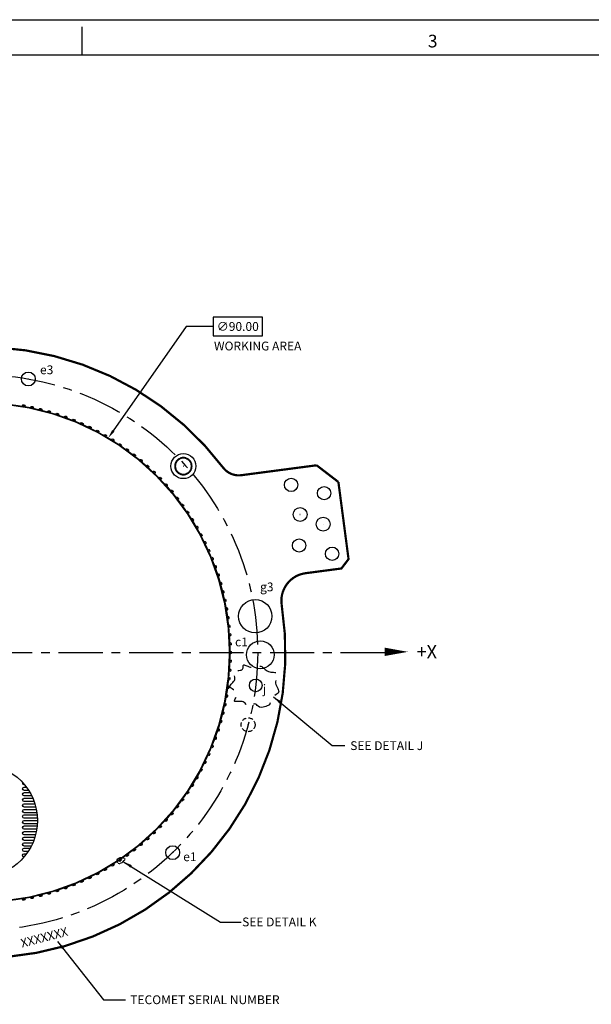
# Model space of a CAD drawing. Extents: x -2121 to 46, y -394 to 318.
# Drawn here: x -1890 to -1684, y -37 to 318 of the extents above; entities that cross this region are included whole.
import ezdxf
from ezdxf.enums import TextEntityAlignment as Align

# ---------------------------------------------------------------- set-up
doc = ezdxf.new("R2010")
doc.units = 0
doc.header["$LTSCALE"] = 6.35
for name, pattern in [('CENTER', [2, 1.25, -0.25, 0.25, -0.25]), ('DASHED', [0.75, 0.5, -0.25]), ('HIDDEN', [0.375, 0.25, -0.125])]:
    doc.linetypes.add(name, pattern=pattern)
doc.layers.get('0').update_dxf_attribs({"linetype": 'CONTINUOUS'})
doc.layers.get('DEFPOINTS').update_dxf_attribs({"linetype": 'CONTINUOUS'})
for name, color, linetype in [('180', 71, 'CONTINUOUS'), ('A', 1, 'CONTINUOUS'), ('B', 6, 'CONTINUOUS'), ('CG', 253, 'CONTINUOUS'), ('DIM', 3, 'CONTINUOUS'), ('E', 5, 'CONTINUOUS'), ('F_K', 4, 'CONTINUOUS'), ('GRID', 7, 'CONTINUOUS'), ('TECOMET', 6, 'CONTINUOUS')]:
    doc.layers.add(name, color=color, linetype=linetype)
doc.styles.add('ROMAND', font='ROMAND.shx', dxfattribs={"width": 0.9})
doc.styles.add('ROMANS', font='ROMANS.shx', dxfattribs={"width": 0.9})
doc.styles.get("Standard").update_dxf_attribs({"font": 'txt.shx'})
doc.styles.add('TXT', font='txt.shx')
doc.dimstyles.new('DIM2', dxfattribs={"dimtxt": 3.175, "dimasz": 3.175, "dimexe": 3.175, "dimexo": 0.0625, "dimgap": 2.286, "dimtad": 0, "dimtih": 1, "dimtoh": 1, "dimzin": 0, "dimtxsty": 'STANDARD', "dimcen": 2.286, "dimazin": 3, "dimtfac": 1, "dimtdec": 4, "dimtofl": 0, "dimtmove": 0, "dimatfit": 3, "dimtolj": 1, "dimtzin": 0})

# ---------------------------------------------------------------- blocks, each defined once
blk = doc.blocks.new('*D55')
at = {"color": 0, "linetype": 'BYBLOCK'}
for p, q in [((-1800.86, 209.42), (-1818.65, 209.42)), ((-1818.65, 209.42), (-1818.65, 202.75)), ((-1800.86, 202.75), (-1800.86, 209.42)), ((-1828.34, 206.09), (-1854.63, 168.51)), ((-1818.65, 206.09), (-1828.34, 206.09)), ((-1818.65, 202.75), (-1800.86, 202.75))]:
    blk.add_line(p, q, dxfattribs=at)
blk.add_solid([(-1855.06, 168.82), (-1854.2, 168.21), (-1856.45, 165.91)], dxfattribs=at)
at = {"layer": 'DEFPOINTS', "color": 0, "linetype": 'BYBLOCK'}
for p in [(-1856.45, 165.91), (-1959.64, 18.44)]:
    blk.add_point(p, dxfattribs=at)
at = {"color": 0, "linetype": 'BYBLOCK', "insert": (-1809.76, 206.09), "char_height": 3.175, "attachment_point": 5, "style": 'TXT'}
blk.add_mtext('\\A1;∅90.00', dxfattribs=at)
blk = doc.blocks.new('NASA-FM')
for p, q in [((0, 28), (40, 28)), ((10, 27.5), (10, 27.9)), ((0.5, 27.5), (39.5, 27.5))]:
    blk.add_line(p, q)
at = {"style": 'ROMANS'}
blk.add_text('3', height=0.18, dxfattribs=at).set_placement((14.906, 27.607))
at = {"style": 'ROMAND', "width": 0.9}
blk.add_attdef('3', text='', height=0.25, rotation=90, dxfattribs=at).set_placement((39.839, 7.79), align=Align.CENTER)
blk.add_attdef('2', (39.839, 5.093), '', height=0.25, rotation=90, dxfattribs=at)
for tag, height, style, width, p in [('36', 0.14, 'ROMANS', 0.9, (29.61, 3.251)), ('37', 0.14, 'ROMANS', 0.9, (30.355, 3.251)), ('53', 0.47, 'ROMAND', 0.8, (27.34, 2.799)), ('39', 0.14, 'ROMANS', 0.9, (29.603, 2.84)), ('40', 0.14, 'ROMANS', 0.9, (30.319, 2.84)), ('54', 0.585, 'ROMAND', 0.65, (27.338, 2.216)), ('16', 0.125, 'ROMANS', 0.7, (34.535, 2.792)), ('17', 0.125, 'ROMANS', 0.7, (35.15, 2.792)), ('41', 0.125, 'ROMANS', 1.5, (29.219, 2.553)), ('19', 0.125, 'ROMANS', 0.7, (34.535, 2.418)), ('20', 0.125, 'ROMANS', 0.7, (35.15, 2.418)), ('4', 0.25, 'ROMAND', 0.9, (37.5, 2.285)), ('43', 0.125, 'ROMANS', 1.5, (29.219, 2.37)), ('44', 0.125, 'ROMANS', 1.5, (31.554, 2.37)), ('45', 0.125, 'ROMANS', 1.5, (29.219, 2.178)), ('46', 0.125, 'ROMANS', 1.5, (29.217, 1.988)), ('22', 0.125, 'ROMANS', 0.7, (34.535, 2.044)), ('23', 0.125, 'ROMANS', 0.7, (35.15, 2.044)), ('5', 0.187, 'ROMAND', 0.9, (37.5, 1.901)), ('25', 0.125, 'ROMANS', 0.7, (34.535, 1.67)), ('26', 0.125, 'ROMANS', 0.7, (35.15, 1.67)), ('6', 0.187, 'ROMAND', 0.9, (37.5, 1.504)), ('47', 0.125, 'ROMANS', 1.5, (29.224, 1.519)), ('48', 0.125, 'ROMANS', 1.5, (29.224, 1.324)), ('28', 0.125, 'ROMANS', 0.7, (34.535, 1.292)), ('29', 0.125, 'ROMANS', 0.7, (35.15, 1.292)), ('10', 0.14, 'ROMANS', 0.7, (29.987, 1.056)), ('8', 0.14, 'ROMANS', 0.7, (31.928, 1.056)), ('31', 0.125, 'ROMANS', 0.7, (34.535, 0.918)), ('32', 0.125, 'ROMANS', 0.7, (35.15, 0.918)), ('9', 0.14, 'ROMANS', 0.7, (29.983, 0.806)), ('7', 0.14, 'ROMANS', 0.7, (31.923, 0.806)), ('34', 0.125, 'ROMANS', 0.7, (34.535, 0.544)), ('35', 0.125, 'ROMANS', 0.7, (35.15, 0.544))]:
    blk.add_attdef(tag, text='', height=height, dxfattribs=dict(style=style, width=width)).set_placement(p, align=Align.CENTER)
for tag, p, height, style, width in [('15', (32.999, 2.792), 0.125, 'ROMANS', 0.7), ('42', (30.493, 2.568), 0.1, 'ROMANS', 0.8), ('18', (32.999, 2.418), 0.125, 'ROMANS', 0.7), ('21', (32.999, 2.044), 0.125, 'ROMANS', 0.7), ('24', (32.999, 1.67), 0.125, 'ROMANS', 0.7), ('49', (31.87, 1.338), 0.1, 'ROMANS', 0.8), ('27', (32.999, 1.292), 0.125, 'ROMANS', 0.7), ('1', (36.619, 0.874), 0.25, 'ROMAND', 0.9), ('50', (26.315, 0.955), 0.14, 'ROMANS', 0.7), ('51', (27.893, 0.955), 0.14, 'ROMANS', 0.7), ('30', (32.999, 0.918), 0.125, 'ROMANS', 0.7), ('52', (26.315, 0.638), 0.14, 'ROMANS', 0.7), ('11', (35.898, 0.563), 0.14, 'ROMANS', 0.7), ('12', (36.893, 0.563), 0.14, 'ROMANS', 0.7), ('13', (37.828, 0.563), 0.14, 'ROMANS', 0.7), ('14', (38.726, 0.563), 0.14, 'ROMANS', 0.7), ('33', (32.999, 0.544), 0.125, 'ROMANS', 0.7)]:
    blk.add_attdef(tag, p, '', height=height, dxfattribs=dict(style=style, width=width))

msp = doc.modelspace()

# ---------------------------------------------------------------- linework, layer by layer
at = {"color": 7, "linetype": 'CONTINUOUS', "const_width": 0.8}
for points in [[(-1887.68712, 198.543057, 0.0711727731), (-1918.844692, 198.738686, 0.0711727731)], [(-1816.10315, 155.956083, 0.1966235652), (-1887.68712, 198.543057, 0.1943721267)], [(-1968.710692, 178.667511, 1.7831654697), (-1795.283685, 106.831693, 1.7831654697)], [(-1816.351806, 156.284744, 0.2692699817), (-1809.863718, 153.578543, 0.2692699817)], [(-1786.710227, 118.298857, 0.4215557625), (-1795.283683, 106.831694, 0.4215557625)]]:
    msp.add_lwpolyline(points, format="xyb", dxfattribs=at)
at = {"linetype": 'CONTINUOUS', "const_width": 0.4}
msp.add_lwpolyline([(-1814.149586, 89.751825, 1), (-1993.749586, 89.751825, 1)], format="xyb", close=True, dxfattribs=at)
at = {"color": 7, "linetype": 'CONTINUOUS', "const_width": 0.8}
for points in [[(-1809.863719, 153.578541), (-1782.710034, 157.153392)], [(-1782.710034, 157.153392), (-1774.856236, 151.126962)]]:
    msp.add_lwpolyline(points, dxfattribs=at)
at = {"color": 7, "linetype": 'CONTINUOUS'}
msp.add_lwpolyline([(-1786.710227, 118.298857, 0.8, 0.8, 0), (-1773.784259, 120.000594, 0.8, 0.8, 0), (-1771.201503, 123.366506, 0.8, 0.8, 0), (-1774.856236, 151.126962, 0, 0, 0)], format="xyseb", dxfattribs=at)
at = {"linetype": 'CENTER', "ltscale": 2}
msp.add_lwpolyline([(-1901.071261, 89.751825), (-1757.377851, 89.751825)], dxfattribs=at)
at = {"linetype": 'CONTINUOUS'}
msp.add_lwpolyline([(-1749.805479, 89.995683, 0, 3, 0), (-1758.155811, 89.995683, 3, 3, 0)], format="xyseb", dxfattribs=at)
at = {"linetype": 'DASHED', "ltscale": 2, "flags": 128}
msp.add_lwpolyline([(-1799.712523, 70.953646), (-1800.98628, 70.330324), (-1801.981967, 70.032545), (-1802.744708, 69.990865), (-1803.319623, 70.135841), (-1803.751835, 70.398029), (-1804.086466, 70.707984), (-1804.368639, 70.996263), (-1804.643476, 71.193422), (-1804.946821, 71.247612), (-1805.277399, 71.177365), (-1805.624659, 71.018809), (-1805.97805, 70.808069), (-1806.327018, 70.581272), (-1806.661013, 70.374546), (-1806.969483, 70.224017), (-1807.241874, 70.165813), (-1807.472075, 70.225523), (-1807.671725, 70.386588), (-1807.856903, 70.621915), (-1808.04369, 70.904407), (-1808.248164, 71.206969), (-1808.486404, 71.502507), (-1808.774489, 71.763925), (-1809.1285, 71.964129), (-1809.556809, 72.084184), (-1810.036974, 72.137805), (-1810.538846, 72.14687), (-1811.032276, 72.133256), (-1811.487117, 72.118839), (-1811.873218, 72.125495), (-1812.160433, 72.175103), (-1812.318612, 72.289538), (-1812.329409, 72.484587), (-1812.22168, 72.751669), (-1812.036085, 73.076115), (-1811.813283, 73.443254), (-1811.593934, 73.838415), (-1811.418695, 74.246928), (-1811.328226, 74.654122), (-1811.363187, 75.045326), (-1811.550361, 75.409062), (-1811.861037, 75.74661), (-1812.252629, 76.062444), (-1812.682552, 76.361036), (-1813.108218, 76.64686), (-1813.487042, 76.924388), (-1813.776439, 77.198093), (-1813.933821, 77.472447), (-1813.929995, 77.751603), (-1813.789331, 78.038434), (-1813.549592, 78.335491), (-1813.248539, 78.645325), (-1812.923935, 78.97049), (-1812.613543, 79.313537), (-1812.355124, 79.677017), (-1812.186441, 80.063483), (-1812.133459, 80.47289), (-1812.174953, 80.894808), (-1812.277902, 81.316209), (-1812.409285, 81.724068), (-1812.536081, 82.105358), (-1812.625267, 82.447052), (-1812.643824, 82.736122), (-1812.558728, 82.959543), (-1812.347555, 83.109604), (-1812.030259, 83.199854), (-1811.63739, 83.24916), (-1811.1995, 83.276389), (-1810.747139, 83.300407), (-1810.310857, 83.34008), (-1809.921204, 83.414274), (-1809.608732, 83.541855), (-1809.395013, 83.734966), (-1809.265709, 83.978856), (-1809.197507, 84.252049), (-1809.16709, 84.533069), (-1809.151145, 84.800442), (-1809.126356, 85.032691), (-1809.069409, 85.208341), (-1808.956989, 85.305917), (-1808.771374, 85.311202), (-1808.517223, 85.239015), (-1808.204784, 85.111434), (-1807.844308, 84.950536), (-1807.446046, 84.778398), (-1807.020249, 84.617098), (-1806.577167, 84.488714), (-1806.12705, 84.415323), (-1805.678842, 84.411844), (-1805.236263, 84.464562), (-1804.801722, 84.552605), (-1804.377634, 84.655098), (-1803.966408, 84.751169), (-1803.570458, 84.819944), (-1803.192195, 84.840549), (-1802.834031, 84.792112), (-1802.496602, 84.660617), (-1802.173444, 84.459478), (-1801.856315, 84.208964), (-1801.536976, 83.929349), (-1801.207185, 83.640903), (-1800.858702, 83.363897), (-1800.483286, 83.118602), (-1800.072697, 82.92529), (-1799.623484, 82.797508), (-1799.151359, 82.721909), (-1798.676822, 82.678423), (-1798.220374, 82.646979), (-1797.802516, 82.607507), (-1797.443749, 82.539937), (-1797.164574, 82.424197), (-1796.985492, 82.240217), (-1796.918897, 81.973414), (-1796.944758, 81.631145), (-1797.034935, 81.226256), (-1797.161291, 80.771593), (-1797.295686, 80.28), (-1797.409982, 79.764322), (-1797.476041, 79.237405), (-1797.465723, 78.712094), (-1797.360907, 78.199794), (-1797.183533, 77.706161), (-1796.96556, 77.235408), (-1796.738944, 76.79175), (-1796.535642, 76.379401), (-1796.387613, 76.002578), (-1796.326814, 75.665494), (-1796.385201, 75.372365), (-1796.584449, 75.119276), (-1796.905095, 74.8698), (-1797.317392, 74.57938), (-1797.791595, 74.20346), (-1798.297955, 73.697483), (-1798.806728, 73.016892), (-1799.288166, 72.117132), (-1799.712523, 70.953646)], dxfattribs=at)
at = {"linetype": 'DASHED', "ltscale": 0.1, "flags": 128}
msp.add_lwpolyline([(-1852.521719, 14.657968), (-1852.576078, 14.487895), (-1852.647249, 14.350276), (-1852.731696, 14.240366), (-1852.82588, 14.153422), (-1852.926264, 14.084699), (-1853.029312, 14.029454), (-1853.131486, 13.98294), (-1853.229249, 13.940416), (-1853.319803, 13.898173), (-1853.403312, 13.856658), (-1853.480679, 13.817353), (-1853.552806, 13.78174), (-1853.620598, 13.751304), (-1853.684957, 13.727526), (-1853.746785, 13.711889), (-1853.806987, 13.705877), (-1853.866233, 13.710496), (-1853.924264, 13.724841), (-1853.980587, 13.747533), (-1854.034711, 13.777191), (-1854.086144, 13.812434), (-1854.134394, 13.851883), (-1854.17897, 13.894156), (-1854.21938, 13.937874), (-1854.255381, 13.981878), (-1854.287732, 14.025904), (-1854.317441, 14.069908), (-1854.345517, 14.113847), (-1854.372967, 14.157678), (-1854.4008, 14.201358), (-1854.430023, 14.244846), (-1854.461645, 14.288097), (-1854.496224, 14.331102), (-1854.532517, 14.373985), (-1854.56883, 14.416903), (-1854.60347, 14.460013), (-1854.634744, 14.503473), (-1854.660957, 14.54744), (-1854.680418, 14.592071), (-1854.691432, 14.637523), (-1854.692913, 14.683927), (-1854.686203, 14.731309), (-1854.67325, 14.779671), (-1854.656002, 14.829011), (-1854.636409, 14.879331), (-1854.61642, 14.930629), (-1854.597981, 14.982908), (-1854.583043, 15.036166), (-1854.572903, 15.09026), (-1854.566257, 15.14447), (-1854.561151, 15.197932), (-1854.555631, 15.249781), (-1854.547741, 15.299153), (-1854.535528, 15.345185), (-1854.517038, 15.387011), (-1854.490315, 15.423768), (-1854.453985, 15.454979), (-1854.408995, 15.48172), (-1854.356869, 15.505454), (-1854.299133, 15.527645), (-1854.237314, 15.549756), (-1854.172936, 15.57325), (-1854.107526, 15.59959), (-1854.042608, 15.630241), (-1853.979432, 15.66611), (-1853.918136, 15.705887), (-1853.858583, 15.747705), (-1853.800633, 15.789699), (-1853.744149, 15.830003), (-1853.688992, 15.866751), (-1853.635025, 15.898077), (-1853.582108, 15.922116), (-1853.530026, 15.937651), (-1853.47825, 15.946072), (-1853.426171, 15.949415), (-1853.373183, 15.949721), (-1853.31868, 15.949026), (-1853.262052, 15.94937), (-1853.202694, 15.952791), (-1853.139998, 15.961327), (-1853.07364, 15.976255), (-1853.004434, 15.995805), (-1852.933477, 16.017444), (-1852.861864, 16.038641), (-1852.790695, 16.056863), (-1852.721064, 16.069578), (-1852.65407, 16.074255), (-1852.590809, 16.06836), (-1852.532076, 16.050197), (-1852.477465, 16.021403), (-1852.426265, 15.98445), (-1852.377769, 15.94181), (-1852.331267, 15.895957), (-1852.28605, 15.849361), (-1852.24141, 15.804495), (-1852.196637, 15.763832), (-1852.151268, 15.728997), (-1852.105816, 15.698229), (-1852.061044, 15.668921), (-1852.01771, 15.638466), (-1851.976576, 15.604257), (-1851.9384, 15.563686), (-1851.903943, 15.514147), (-1851.873965, 15.453031), (-1851.850467, 15.378559), (-1851.840411, 15.292259), (-1851.852, 15.196486), (-1851.893436, 15.093597), (-1851.972924, 14.985944), (-1852.098665, 14.875885), (-1852.278862, 14.765775), (-1852.521719, 14.657968)], dxfattribs=at)
at = {"linetype": 'CENTER', "ltscale": 2}
msp.add_circle((-1903.949586, 89.751825), 100, dxfattribs=at)
at = {"linetype": 'CONTINUOUS'}
msp.add_circle((-1903.949586, 89.751825), 90, dxfattribs=at)
at = {"layer": '180', "linetype": 'CONTINUOUS'}
for centre, major_axis in [((-1888.277143, 178.634664), (0.500282, -0.088213)), ((-1885.184724, 178.033559), (0.496899, -0.105619)), ((-1882.115167, 177.324896), (0.49291, -0.122896)), ((-1879.072212, 176.509538), (0.488321, -0.140024)), ((-1876.059566, 175.58848), (0.483137, -0.156981)), ((-1873.0809, 174.562843), (0.477364, -0.173746)), ((-1870.139843, 173.433877), (0.471009, -0.1903)), ((-1867.239977, 172.202957), (0.464081, -0.206622)), ((-1864.384837, 170.871583), (0.456587, -0.222693)), ((-1861.5779, 169.441377), (0.448537, -0.238492)), ((-1858.822586, 167.914082), (0.439941, -0.254)), ((-1856.122253, 166.291558), (0.430808, -0.269199)), ((-1853.48019, 164.575782), (0.421151, -0.28407)), ((-1850.899616, 162.768845), (0.410981, -0.298595)), ((-1848.383675, 160.872948), (0.400309, -0.312756)), ((-1845.935433, 158.890401), (0.389151, -0.326536)), ((-1843.557872, 156.823618), (0.377518, -0.339918)), ((-1841.253889, 154.67512), (0.365425, -0.352886)), ((-1839.026292, 152.447522), (0.352886, -0.365425)), ((-1836.877793, 150.143539), (0.339918, -0.377518)), ((-1834.811011, 147.765978), (0.326536, -0.389151)), ((-1832.828463, 145.317736), (0.312756, -0.400309)), ((-1830.932566, 142.801796), (0.298595, -0.410981)), ((-1829.125629, 140.221222), (0.28407, -0.421151)), ((-1827.409853, 137.579159), (0.269199, -0.430808)), ((-1825.787329, 134.878825), (0.254, -0.439941)), ((-1824.260034, 132.123512), (0.238492, -0.448537)), ((-1822.829828, 129.316575), (0.222693, -0.456587)), ((-1821.498454, 126.461434), (0.206622, -0.464081)), ((-1820.267534, 123.561569), (0.1903, -0.471009)), ((-1819.138568, 120.620511), (0.173746, -0.477364)), ((-1818.112931, 117.641845), (0.156981, -0.483137)), ((-1817.191873, 114.629199), (0.140024, -0.488321)), ((-1816.376516, 111.586244), (0.122896, -0.49291)), ((-1815.667852, 108.516687), (0.105619, -0.496899)), ((-1815.066747, 105.424268), (0.088213, -0.500282)), ((-1814.573932, 102.312754), (0.0707, -0.503056)), ((-1814.190007, 99.185937), (0.0531, -0.505217)), ((-1813.91544, 96.047626), (0.035436, -0.506763)), ((-1813.750566, 92.901645), (0.017729, -0.507691)), ((-1813.695586, 89.751825), (0, -0.508)), ((-1813.750566, 86.602006), (-0.017729, -0.507691)), ((-1813.91544, 83.456025), (-0.035436, -0.506763)), ((-1814.190007, 80.317713), (-0.0531, -0.505217)), ((-1815.066747, 74.079383), (-0.088213, -0.500282)), ((-1814.573932, 77.190896), (-0.0707, -0.503056)), ((-1815.667852, 70.986964), (-0.105619, -0.496899)), ((-1816.376516, 67.917407), (-0.122896, -0.49291)), ((-1817.191873, 64.874451), (-0.140024, -0.488321)), ((-1818.112931, 61.861806), (-0.156981, -0.483137)), ((-1819.138568, 58.883139), (-0.173746, -0.477364)), ((-1821.498454, 53.042216), (-0.206622, -0.464081)), ((-1820.267534, 55.942082), (-0.1903, -0.471009)), ((-1822.829828, 50.187076), (-0.222693, -0.456587)), ((-1824.260034, 47.380139), (-0.238492, -0.448537)), ((-1825.787329, 44.624825), (-0.254, -0.439941)), ((-1829.125629, 39.282429), (-0.28407, -0.421151)), ((-1827.409853, 41.924492), (-0.269199, -0.430808)), ((-1830.932566, 36.701855), (-0.298595, -0.410981)), ((-1834.811011, 31.737672), (-0.326536, -0.389151)), ((-1832.828463, 34.185915), (-0.312756, -0.400309)), ((-1836.877793, 29.360112), (-0.339918, -0.377518)), ((-1841.253889, 24.828531), (-0.365425, -0.352886)), ((-1839.026292, 27.056129), (-0.352886, -0.365425)), ((-1843.557872, 22.680032), (-0.377518, -0.339918)), ((-1848.383675, 18.630703), (-0.400309, -0.312756)), ((-1845.935433, 20.61325), (-0.389151, -0.326536)), ((-1853.48019, 14.927868), (-0.421151, -0.28407)), ((-1850.899616, 16.734806), (-0.410981, -0.298595)), ((-1858.822586, 11.589569), (-0.439941, -0.254)), ((-1856.122253, 13.212092), (-0.430808, -0.269199)), ((-1867.239977, 7.300694), (-0.464081, -0.206622)), ((-1864.384837, 8.632067), (-0.456587, -0.222693)), ((-1861.5779, 10.062273), (-0.448537, -0.238492)), ((-1876.059566, 3.915171), (-0.483137, -0.156981)), ((-1873.0809, 4.940808), (-0.477364, -0.173746)), ((-1870.139843, 6.069774), (-0.471009, -0.1903)), ((-1888.277143, 0.868986), (-0.500282, -0.088213)), ((-1885.184724, 1.470092), (-0.496899, -0.105619)), ((-1882.115167, 2.178755), (-0.49291, -0.122896)), ((-1879.072212, 2.994112), (-0.488321, -0.140024))]:
    msp.add_ellipse(centre, major_axis=major_axis, ratio=0.5, dxfattribs=at)
at = {"layer": 'A', "linetype": 'HIDDEN'}
msp.add_circle((-1807.388724, 63.751825), 2.5, dxfattribs=at)
at = {"layer": 'A', "linetype": 'CONTINUOUS'}
msp.add_circle((-1807.388724, 63.751825), 0.03, dxfattribs=at)
at = {"layer": 'B', "linetype": 'CONTINUOUS'}
for p, q in [((-1831.882729, 159.602402), (-1831.882729, 159.602402)), ((-1831.860186, 159.61174), (-1831.860186, 159.61174)), ((-1829.587043, 159.61174), (-1829.587043, 159.61174)), ((-1829.5645, 159.602402), (-1829.5645, 159.602402)), ((-1833.499421, 157.972505), (-1833.499421, 157.972505)), ((-1833.490084, 157.995047), (-1833.490084, 157.995047)), ((-1827.957145, 157.995047), (-1827.957145, 157.995047)), ((-1827.947807, 157.972505), (-1827.947807, 157.972505)), ((-1833.499421, 155.699361), (-1833.499421, 155.699361)), ((-1833.490084, 155.676818), (-1833.490084, 155.676818)), ((-1831.882729, 154.069463), (-1831.882729, 154.069463)), ((-1831.860186, 154.060126), (-1831.860186, 154.060126)), ((-1829.587043, 154.060126), (-1829.587043, 154.060126)), ((-1829.5645, 154.069463), (-1829.5645, 154.069463)), ((-1827.957145, 155.676818), (-1827.957145, 155.676818)), ((-1827.947807, 155.699361), (-1827.947807, 155.699361))]:
    msp.add_line(p, q, dxfattribs=at)
for radius in [4.5, 0.03]:
    msp.add_circle((-1830.723614, 156.835933), radius, dxfattribs=at)
at = {"layer": 'B', "linetype": 'CENTER', "ltscale": 0.2}
msp.add_circle((-1830.723614, 156.835933), 3.001556, dxfattribs=at)
at = {"layer": 'B', "linetype": 'CENTER'}
for radius, start, end in [(3.101556, 114.64225022, 155.35774978), (3.101556, 69.64225022, 110.35774978), (2.901556, 69.64225022, 110.35774978), (3.101556, 24.64225022, 65.35774978), (3.101556, 159.64225022, 200.35774978), (2.901556, 159.64225022, 200.35774978), (2.901556, 114.64225022, 155.35774978), (2.901556, 24.64225022, 65.35774978), (2.901556, 339.64225022, 20.35774978), (3.101556, 339.64225022, 20.35774978), (3.101556, 204.64225022, 245.35774978), (2.901556, 204.64225022, 245.35774978), (3.101556, 249.64225022, 290.35774978), (2.901556, 249.64225022, 290.35774978), (2.901556, 294.64225022, 335.35774978), (3.101556, 294.64225022, 335.35774978)]:
    msp.add_arc((-1830.723614, 156.835933), radius, start, end, dxfattribs=at)
at = {"layer": 'B', "linetype": 'CONTINUOUS'}
for centre, start, end in [((-1831.975117, 159.564134), 22.5, 114.64225022), ((-1831.975117, 159.564134), 294.64225022, 22.5), ((-1831.767798, 159.650008), 110.35774978, 202.5), ((-1831.767798, 159.650008), 202.5, 290.35774978), ((-1829.679431, 159.650008), 249.64225022, 337.5), ((-1829.679431, 159.650008), 337.5, 69.64225022), ((-1829.472112, 159.564134), 157.5, 245.35774978), ((-1829.472112, 159.564134), 65.35774978, 157.5), ((-1833.53769, 157.880117), 67.5, 159.64225022), ((-1833.451816, 158.087435), 155.35774978, 247.5), ((-1833.53769, 157.880117), 339.64225022, 67.5), ((-1833.451816, 158.087435), 247.5, 335.35774978), ((-1827.995413, 158.087435), 204.64225022, 292.5), ((-1827.909539, 157.880117), 112.5, 200.35774978), ((-1827.995413, 158.087435), 292.5, 24.64225022), ((-1827.909539, 157.880117), 20.35774978, 112.5), ((-1833.53769, 155.791749), 200.35774978, 292.5), ((-1833.451816, 155.58443), 112.5, 204.64225022), ((-1833.53769, 155.791749), 292.5, 20.35774978), ((-1833.451816, 155.58443), 24.64225022, 112.5), ((-1831.975117, 154.107732), 245.35774978, 337.5), ((-1831.975117, 154.107732), 337.5, 65.35774978), ((-1831.767798, 154.021857), 157.5, 249.64225022), ((-1831.767798, 154.021857), 69.64225022, 157.5), ((-1829.679431, 154.021857), 22.5, 110.35774978), ((-1829.679431, 154.021857), 290.35774978, 22.5), ((-1829.472112, 154.107732), 114.64225022, 202.5), ((-1829.472112, 154.107732), 202.5, 294.64225022), ((-1827.995413, 155.58443), 67.5, 155.35774978), ((-1827.909539, 155.791749), 159.64225022, 247.5), ((-1827.995413, 155.58443), 335.35774978, 67.5), ((-1827.909539, 155.791749), 247.5, 339.64225022)]:
    msp.add_arc(centre, 0.1, start, end, dxfattribs=at)
at = {"layer": 'CG'}
for centre, radius in [((-1804.8051, 102.804445), 6), ((-1802.977733, 88.924217), 5)]:
    msp.add_circle(centre, radius, dxfattribs=at)
at = {"layer": 'DEFPOINTS', "color": 0, "linetype": 'BYBLOCK'}
for p in [(-1807.388724, 63.751825), (-1875.041913, 34.952956)]:
    msp.add_point(p, dxfattribs=at)
at = {"layer": 'E', "linetype": 'CONTINUOUS'}
for centre, radius in [((-1886.584768, 188.232601), 2.5), ((-1886.584768, 188.232601), 0.03), ((-1834.592386, 17.713025), 2.5), ((-1834.592386, 17.713025), 0.03)]:
    msp.add_circle(centre, radius, dxfattribs=at)
at = {"layer": 'F_K', "linetype": 'CONTINUOUS'}
for centre, radius in [((-1791.891868, 150.086752), 2.4), ((-1780.00203, 147.11325), 2.4), ((-1788.668619, 139.416183), 2.5), ((-1788.668619, 139.416183), 0.03), ((-1780.353702, 135.972032), 2.5), ((-1780.353702, 135.972032), 0.03), ((-1789.020291, 128.274965), 2.4), ((-1777.130453, 125.301463), 2.4)]:
    msp.add_circle(centre, radius, dxfattribs=at)
at = {"layer": 'GRID', "linetype": 'CONTINUOUS'}
for points in [[(-1887.937929, 42.115765), (-1888.037907, 42.115765, -0.5032015604), (-1888.612158, 42.88965, -0.5032015604)], [(-1886.467263, 40.095766), (-1888.037907, 40.095766, -1), (-1888.037907, 41.295766), (-1887.294365, 41.295766)], [(-1885.356918, 38.115766), (-1888.037907, 38.115766, -1), (-1888.037907, 39.315766), (-1885.994648, 39.315766)], [(-1884.501851, 36.095766), (-1888.037907, 36.095766, -1), (-1888.037907, 37.295766), (-1884.978437, 37.295766)], [(-1883.90071, 34.115766), (-1888.037907, 34.115766, -1), (-1888.037907, 35.315766), (-1884.238463, 35.315766)], [(-1883.507074, 32.095766), (-1888.037907, 32.095766, -1), (-1888.037907, 33.295766), (-1883.71507, 33.295766)], [(-1883.324087, 30.115767), (-1888.037907, 30.115767, -1), (-1888.037907, 31.315767), (-1883.411462, 31.315767)], [(-1883.338637, 28.095767), (-1888.037907, 28.095767, -1), (-1888.037907, 29.295767), (-1883.305597, 29.295767)], [(-1883.507074, 26.115767), (-1888.037907, 26.115767, -1), (-1888.037907, 27.315767), (-1883.398549, 27.315767)], [(-1883.975126, 24.095767), (-1888.037907, 24.095767, -1), (-1888.037907, 25.295767), (-1883.69694, 25.295767)], [(-1884.609064, 22.115767), (-1888.037907, 22.115767, -1), (-1888.037907, 23.315767), (-1884.198089, 23.315767)], [(-1885.501803, 20.095768), (-1888.037907, 20.095768, -1), (-1888.037907, 21.295768), (-1884.939726, 21.295768)], [(-1886.655809, 18.115768), (-1888.037907, 18.115768, -1), (-1888.037907, 19.315768), (-1885.92068, 19.315768)], [(-1888.170148, 16.110523, -0.8946323785), (-1888.037907, 17.295768), (-1887.228058, 17.295768)], [(-1888.170148, 16.110523, -0.8946323785), (-1888.037907, 17.295768), (-1887.228058, 17.295768)]]:
    msp.add_lwpolyline(points, format="xyb", dxfattribs=at)
msp.add_circle((-1903.485514, 29.250942), 20.179967, dxfattribs=at)
at = {"layer": 'TECOMET', "linetype": 'CONTINUOUS'}
msp.add_circle((-1804.655571, 77.890179), 2.286, dxfattribs=at)

# ---------------------------------------------------------------- block references
at = {"linetype": 'CONTINUOUS', "xscale": 25.4, "yscale": 25.4, "zscale": 25.4}
msp.add_blockref('NASA-FM', (-2121.215503, -393.640348), dxfattribs=at)

# ---------------------------------------------------------------- texts
at = {"linetype": 'CONTINUOUS', "text_generation_flag": 2}
msp.add_text('X+', height=4.7625, dxfattribs=at).set_placement((-1739.329099, 87.641613))
at = {"linetype": 'CONTINUOUS', "insert": (-1889.684745, -13.436527), "char_height": 3.175, "width": 80.1225, "attachment_point": 1, "rotation": 14.6306624}
msp.add_mtext('XXXXXXX', dxfattribs=at)
at = {"layer": 'CG', "linetype": 'CONTINUOUS'}
for s, p in [('g3', (-1803.084576, 111.777767)), ('c1', (-1812.104284, 91.978799))]:
    msp.add_text(s, height=3.175, dxfattribs=at).set_placement(p)
at = {"layer": 'DIM', "linetype": 'CONTINUOUS', "insert": (-1819.688888, 201.672069), "char_height": 3.175, "attachment_point": 1}
msp.add_mtext('WORKING AREA', dxfattribs=at)
at = {"layer": 'DIM', "linetype": 'CONTINUOUS', "char_height": 3.175, "attachment_point": 4, "style": 'TXT'}
for s, insert in [('\\A1;SEE DETAIL J', (-1770.603825, 56.230561)), ('\\A1;SEE DETAIL K', (-1809.539744, -7.23458)), ('\\A1;TECOMET SERIAL NUMBER', (-1849.845986, -35.245425))]:
    msp.add_mtext(s, dxfattribs=dict(at, insert=insert))
at = {"layer": 'E', "linetype": 'CONTINUOUS'}
for s, p in [('e3', (-1882.380172, 189.942165)), ('e1', (-1830.771929, 14.640295))]:
    msp.add_text(s, height=3.175, dxfattribs=at).set_placement(p)
at = {"layer": 'TECOMET', "linetype": 'CONTINUOUS'}
msp.add_text('j', height=3.175, dxfattribs=at).set_placement((-1802.083847, 75.051641))

# ---------------------------------------------------------------- dimensions: what is measured, and where the dimension line sits
at = {"layer": 'DIM', "linetype": 'CONTINUOUS'}
dim = msp.add_diameter_dim_2p(p1=(-1960.994006, 19.47582), p2=(-1857.801649, 166.945824), dimstyle='DIM2', override={"dimexo": 3.175, "dimgap": -1.75, "dimlfac": 0.5, "dimtxsty": 'TXT', "dimcen": 0}, dxfattribs=at)
dim.commit()
dim.dimension.update_dxf_attribs({"geometry": '*D55', "text_midpoint": (-1811.107602, 207.120377), "dimtype": 163, "insert": (-1.351814, 1.033195)})

# ---------------------------------------------------------------- leaders
for points in [[(-1798.239474, 73.819109), (-1777.106329, 56.230561), (-1772.500388, 56.230561)], [(-1852.266496, 14.428817), (-1817.306211, -7.296569), (-1809.92571, -7.296569)]]:
    msp.add_leader(points, dimstyle='DIM2', override={"dimexo": 3.175, "dimgap": 1.75, "dimdec": 3, "dimtxsty": 'TXT', "dimcen": 0}, dxfattribs=at)
at = {"layer": 'DIM', "linetype": 'CONTINUOUS', "annotation_type": 0, "has_hookline": 1, "hookline_direction": 0, "text_width": 64.558333}
msp.add_leader([(-1876.030508, -14.247122), (-1859.551408, -35.245425), (-1851.595986, -35.245425)], dimstyle='DIM2', override={"dimexo": 3.175, "dimgap": 1.75, "dimdec": 3, "dimtxsty": 'TXT', "dimcen": 0}, dxfattribs=at)

doc.saveas('drawing.dxf')
